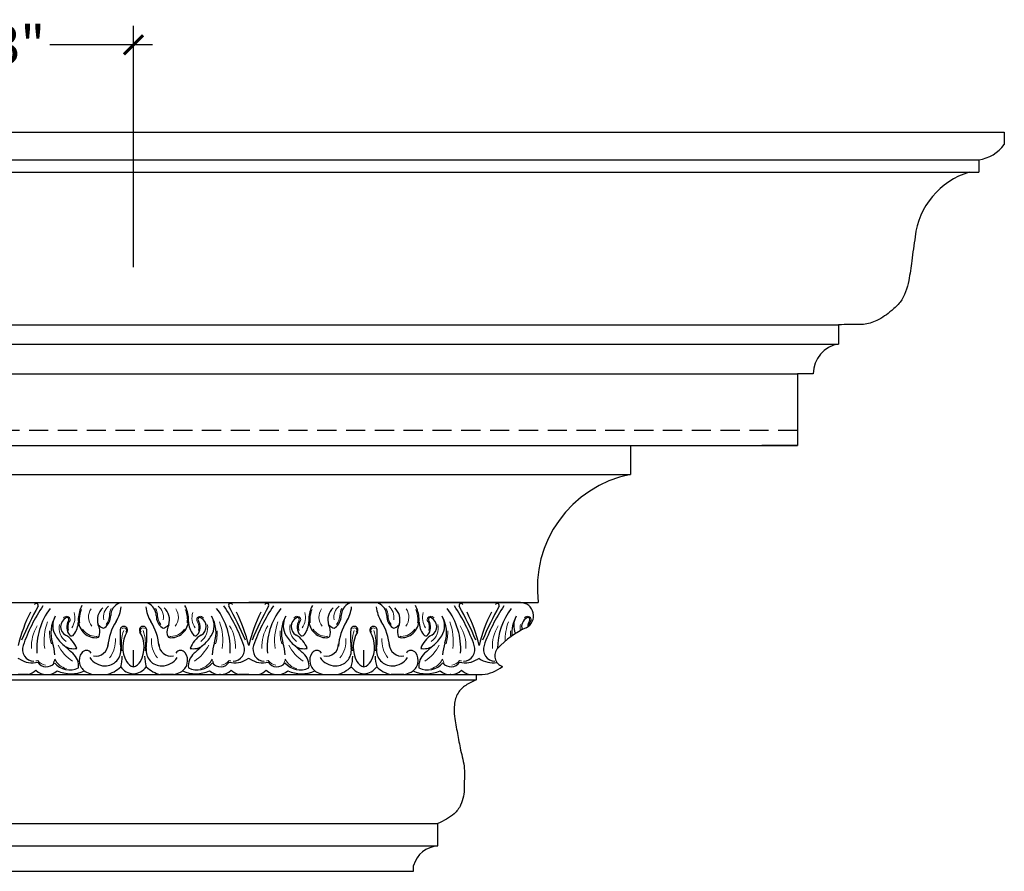
# Model space of a CAD drawing. Units: inches. Extents: x 145.3 to 174.6, y 41.4 to 90.7.
# Drawn here: x 161.8 to 174.6, y 79.5 to 90.6 of the extents above; entities that cross this region are included whole.
import ezdxf

# ---------------------------------------------------------------- set-up
doc = ezdxf.new("R2010")
doc.units = ezdxf.units.IN
doc.header["$MEASUREMENT"] = 0
doc.linetypes.add('HIDDEN', pattern=[0.375, 0.25, -0.125])
doc.layers.add('OBJECT', color=7, linetype='Continuous')
doc.styles.add('NOTES 4', font='arial.ttf', dxfattribs={"height": 0.5})
doc.dimstyles.new('DIM-4', dxfattribs={"dimtxt": 0.5, "dimasz": 0.25, "dimexe": 0.25, "dimexo": 0.25, "dimgap": 0.125, "dimtad": 0, "dimtih": 1, "dimtoh": 1, "dimdec": 4, "dimzin": 3, "dimdsep": 46, "dimlunit": 4, "dimtxsty": 'NOTES 4', "dimblk1": 'ARCHTICK', "dimblk2": 'ARCHTICK', "dimsah": 1, "dimcen": 0, "dimdle": 0.25, "dimclrd": 256, "dimclre": 256, "dimclrt": 256, "dimadec": 0, "dimazin": 0, "dimtfac": 1, "dimtdec": 4, "dimtix": 1, "dimtmove": 2, "dimatfit": 3, "dimldrblk": 'ARCHTICK', "dimfxl": 0, "dimfrac": 1, "dimtolj": 1, "dimtzin": 0, "dimlwd": -1, "dimlwe": -1, "dimarcsym": 0})

# ---------------------------------------------------------------- blocks, each defined once
blk = doc.blocks.new('_ArchTick')
at = {"color": 0, "linetype": 'ByBlock', "const_width": 0.15}
blk.add_lwpolyline([(-0.5, -0.5), (0.5, 0.5)], dxfattribs=at)
blk = doc.blocks.new('*D141')
at = {"layer": 'Defpoints', "color": 0, "linetype": 'ByBlock'}
for p in [(163.282, 90.296), (160.282, 87.192), (163.282, 87.151)]:
    blk.add_point(p, dxfattribs=at)
at = {"layer": 'OBJECT', "linetype": 'ByBlock'}
for p, q in [((160.282, 87.442), (160.282, 90.546)), ((163.282, 87.401), (163.282, 90.546))]:
    blk.add_line(p, q, dxfattribs=at)
at = {"layer": 'OBJECT'}
for p, q in [((160.032, 90.296), (161.37, 90.296)), ((163.532, 90.296), (162.194, 90.296))]:
    blk.add_line(p, q, dxfattribs=at)
at = {"layer": 'OBJECT', "linetype": 'ByBlock', "xscale": 0.25, "yscale": 0.25, "zscale": 0.25, "rotation": 180}
blk.add_blockref('_ArchTick', (160.282, 90.296), dxfattribs=at)
at = {"layer": 'OBJECT', "linetype": 'ByBlock', "xscale": 0.25, "yscale": 0.25, "zscale": 0.25}
blk.add_blockref('_ArchTick', (163.282, 90.296), dxfattribs=at)
at = {"layer": 'OBJECT', "linetype": 'ByBlock', "insert": (161.782, 90.296), "char_height": 0.5, "attachment_point": 5, "style": 'NOTES 4'}
blk.add_mtext('\\A1;3"', dxfattribs=at)

msp = doc.modelspace()

# ---------------------------------------------------------------- linework, layer by layer
at = {"layer": 'OBJECT', "color": 0}
for p, q in [((155.61694, 89.16077), (174.61694, 89.16077)), ((174.61694, 89.16077), (174.61694, 88.99913)), ((155.28458, 88.79966), (174.28459, 88.79966)), ((174.28459, 88.79966), (174.28459, 88.63759)), ((155.28458, 88.63759), (174.28459, 88.63759)), ((174.1597, 88.63759), (174.28459, 88.63759)), ((153.4608, 86.6507), (172.4608, 86.6507)), ((172.4608, 86.6507), (172.4608, 86.40136)), ((153.4608, 86.40136), (172.4608, 86.40136)), ((153.13057, 86.01488), (171.92381, 86.01488)), ((172.13057, 86.01488), (171.92381, 86.01488)), ((171.92381, 86.01488), (171.92381, 85.07985)), ((152.92381, 85.07985), (171.92381, 85.07985)), ((169.74985, 85.07985), (169.74985, 84.7018)), ((171.92381, 85.07985), (171.46175, 85.07985)), ((150.74985, 84.7018), (169.74985, 84.7018)), ((167.74074, 82.09709), (167.74074, 82.02857)), ((148.24466, 80.15707), (167.24466, 80.15707)), ((167.24466, 79.86593), (167.24466, 80.15707)), ((148.24466, 79.86593), (167.24466, 79.86593)), ((166.92767, 79.53577), (166.92767, 79.61224)), ((147.92767, 79.53577), (166.92767, 79.53577))]:
    msp.add_line(p, q, dxfattribs=at)
at = {"layer": 'OBJECT', "color": 0, "linetype": 'HIDDEN'}
msp.add_line((152.92381, 85.27932), (171.92381, 85.27932), dxfattribs=at)
at = {"layer": 'OBJECT', "color": 0, "linetype": 'ByBlock'}
for p, q in [((149.47775, 83.03459), (168.55147, 83.03459)), ((148.74074, 82.02857), (167.74074, 82.02857)), ((152.31929, 82.09709), (167.8223, 82.09709))]:
    msp.add_line(p, q, dxfattribs=at)
at = {"layer": 'OBJECT'}
for p, q in [((168.3191, 83.03459), (164.78187, 83.03459)), ((163.28187, 82.1965), (163.28187, 82.41358)), ((166.28187, 82.1965), (166.28187, 82.41358)), ((161.9107, 82.09709), (161.78187, 82.09709)), ((162.1496, 82.09709), (162.16143, 82.09709)), ((162.76049, 82.09709), (162.92848, 82.09709)), ((163.80324, 82.09709), (163.63525, 82.09709)), ((164.41413, 82.09709), (164.4023, 82.09709)), ((164.78187, 82.09709), (164.65304, 82.09709)), ((164.78187, 82.09709), (164.74074, 82.09709)), ((164.7786, 82.09709), (164.78187, 82.09709)), ((164.78187, 82.09709), (164.9107, 82.09709)), ((164.78514, 82.09709), (164.78187, 82.09709)), ((164.78187, 82.09709), (164.82299, 82.09709)), ((165.1496, 82.09709), (165.16143, 82.09709)), ((165.76049, 82.09709), (165.92848, 82.09709)), ((166.80324, 82.09709), (166.63525, 82.09709)), ((167.41413, 82.09709), (167.4023, 82.09709)), ((167.65304, 82.09709), (167.80441, 82.09709))]:
    msp.add_line(p, q, dxfattribs=at)
at = {"layer": 'OBJECT', "color": 0}
for centre, radius, start, end in [((174.21423, 89.2935), 0.49882, 278.108444, 323.834782), ((174.44328, 87.68581), 0.99313, 106.591298, 173.654031), ((172.51745, 86.01863), 0.3869, 98.419783, 180.555265), ((170.04033, 83.22871), 1.50146, 101.155175, 187.42841), ((167.2621, 79.51925), 0.34712, 92.879384, 164.460606)]:
    msp.add_arc(centre, radius, start, end, dxfattribs=at)
at = {"layer": 'OBJECT'}
for centre, radius, start, end in [((166.60992, 80.48448), 5.21015, 151.292118, 156.689229), ((163.89952, 81.76549), 2.17338, 145.674884, 160.921247), ((162.01695, 82.99841), 0.02583, 334.147868, 154.905585), ((162.88294, 82.43628), 0.8605, 142.532307, 184.048092), ((162.98407, 82.80054), 0.42132, 152.219325, 176.077534), ((163.02604, 82.8105), 0.21353, 132.573436, 197.468549), ((163.16455, 82.86129), 0.17905, 114.17564, 178.761194), ((162.693, 83.01972), 0.43028, 327.604924, 354.466719), ((163.87073, 83.01972), 0.43028, 185.533281, 212.395076), ((163.39918, 82.86129), 0.17905, 1.238806, 65.82436), ((163.53769, 82.8105), 0.21353, 342.531451, 47.426564), ((163.57966, 82.80054), 0.42132, 3.922466, 27.780675), ((163.68079, 82.43628), 0.8605, 355.951908, 37.467693), ((162.66421, 81.76549), 2.17338, 19.078753, 34.325116), ((164.54678, 82.99841), 0.02583, 25.094415, 205.852132), ((159.95382, 80.48448), 5.21015, 23.310771, 28.707882), ((169.60992, 80.48448), 5.21015, 151.292118, 156.689229), ((166.89952, 81.76549), 2.17338, 145.674884, 160.921247), ((165.01695, 82.99841), 0.02583, 334.147868, 154.905585), ((165.88294, 82.43628), 0.8605, 142.532307, 184.048092), ((165.98407, 82.80054), 0.42132, 152.219325, 176.077534), ((166.02604, 82.8105), 0.21353, 132.573436, 197.468549), ((166.16455, 82.86129), 0.17905, 114.17564, 178.761194), ((165.693, 83.01972), 0.43028, 327.604924, 354.466719), ((166.87073, 83.01972), 0.43028, 185.533281, 212.395076), ((166.39918, 82.86129), 0.17905, 1.238806, 65.82436), ((166.53769, 82.8105), 0.21353, 342.531451, 47.426564), ((166.57966, 82.80054), 0.42132, 3.922466, 27.780675), ((166.68079, 82.43628), 0.8605, 355.951908, 37.467693), ((165.66421, 81.76549), 2.17338, 19.078753, 34.325116), ((167.54678, 82.99841), 0.02583, 25.094415, 205.852132), ((162.95382, 80.48448), 5.21015, 23.310771, 28.707882), ((172.60992, 80.48448), 5.21015, 151.292118, 156.689229), ((169.89952, 81.76549), 2.17338, 145.674884, 160.921247), ((168.01695, 82.99841), 0.02583, 334.147868, 154.905585), ((168.88294, 82.43628), 0.8605, 142.532307, 179.934037), ((163.78624, 81.98811), 2.06317, 153.474437, 166.288864), ((162.63265, 82.64225), 0.42578, 149.88005, 198.17845), ((162.47584, 82.73323), 0.24449, 149.88005, 212.55116), ((162.46284, 82.72267), 0.12829, 117.583982, 240.021282), ((162.41563, 82.81304), 0.02634, 324.766001, 117.583982), ((162.5719, 82.71478), 0.1583, 148.351734, 220.042038), ((162.79891, 82.81221), 0.2358, 175.829355, 269.261607), ((162.77915, 82.86962), 0.20645, 308.918325, 358.761194), ((163.64996, 82.41254), 0.70304, 147.604924, 175.623918), ((162.91378, 82.41254), 0.70304, 4.376082, 32.395076), ((163.78459, 82.86962), 0.20645, 181.238806, 231.081675), ((163.76482, 82.81221), 0.2358, 270.738393, 4.170645), ((163.99183, 82.71478), 0.1583, 319.957962, 31.648266), ((164.14811, 82.81304), 0.02634, 62.416018, 215.233999), ((164.10089, 82.72267), 0.12829, 299.978718, 62.416018), ((164.08789, 82.73323), 0.24449, 327.44884, 30.11995), ((163.93108, 82.64225), 0.42578, 341.82155, 30.11995), ((162.77749, 81.98811), 2.06317, 13.711136, 26.525563), ((166.78624, 81.98811), 2.06317, 153.474437, 166.288864), ((165.63265, 82.64225), 0.42578, 149.88005, 198.17845), ((165.47584, 82.73323), 0.24449, 149.88005, 212.55116), ((165.46284, 82.72267), 0.12829, 117.583982, 240.021282), ((165.41563, 82.81304), 0.02634, 324.766001, 117.583982), ((165.5719, 82.71478), 0.1583, 148.351734, 220.042038), ((165.79891, 82.81221), 0.2358, 175.829355, 269.261607), ((165.77915, 82.86962), 0.20645, 308.918325, 358.761194), ((166.64996, 82.41254), 0.70304, 147.604924, 175.623918), ((165.91378, 82.41254), 0.70304, 4.376082, 32.395076), ((166.78459, 82.86962), 0.20645, 181.238806, 231.081675), ((166.76482, 82.81221), 0.2358, 270.738393, 4.170645), ((166.99183, 82.71478), 0.1583, 319.957962, 31.648266), ((167.14811, 82.81304), 0.02634, 62.416018, 215.233999), ((167.10089, 82.72267), 0.12829, 299.978718, 62.416018), ((167.08789, 82.73323), 0.24449, 327.44884, 30.11995), ((166.93108, 82.64225), 0.42578, 341.82155, 30.11995), ((165.77749, 81.98811), 2.06317, 13.711136, 26.525563), ((169.78624, 81.98811), 2.06317, 153.474437, 166.288864), ((168.63265, 82.64225), 0.42578, 149.88005, 185.674902), ((168.47584, 82.73323), 0.24449, 149.88005, 204.822821), ((168.46284, 82.72267), 0.12829, 117.583982, 198.527901), ((168.41563, 82.81304), 0.02634, 324.766001, 117.583982), ((168.5719, 82.71478), 0.1583, 148.351734, 178.218084), ((162.28817, 82.78815), 0.27647, 322.156055, 359.443923), ((162.65533, 82.6535), 0.19113, 347.882514, 29.082963), ((163.00624, 82.94256), 0.26887, 226.850497, 241.539261), ((162.89136, 82.73064), 0.02782, 241.539261, 308.918325), ((164.57671, 82.60054), 1.46933, 176.864782, 186.374974), ((163.15693, 82.6771), 0.0475, 327.572856, 178.411536), ((163.4068, 82.6771), 0.0475, 1.588464, 212.427144), ((161.98702, 82.60054), 1.46933, 353.625026, 3.135218), ((163.67237, 82.73064), 0.02782, 231.081675, 298.460739), ((163.5575, 82.94256), 0.26887, 298.460739, 313.149503), ((163.9084, 82.6535), 0.19113, 150.917037, 192.117486), ((164.27556, 82.78815), 0.27647, 180.556077, 217.843945), ((165.28817, 82.78815), 0.27647, 322.156055, 359.443923), ((165.65533, 82.6535), 0.19113, 347.882514, 29.082963), ((166.00624, 82.94256), 0.26887, 226.850497, 241.539261), ((165.89136, 82.73064), 0.02782, 241.539261, 308.918325), ((167.57671, 82.60054), 1.46933, 176.864782, 186.374974), ((166.15693, 82.6771), 0.0475, 327.572856, 178.411536), ((166.4068, 82.6771), 0.0475, 1.588464, 212.427144), ((164.98702, 82.60054), 1.46933, 353.625026, 3.135218), ((166.67237, 82.73064), 0.02782, 231.081675, 298.460739), ((166.5575, 82.94256), 0.26887, 298.460739, 313.149503), ((166.9084, 82.6535), 0.19113, 150.917037, 192.117486), ((167.27556, 82.78815), 0.27647, 180.556077, 217.843945), ((162.76476, 82.91765), 0.58726, 212.55116, 229.035478), ((162.23502, 82.32775), 0.32763, 19.779364, 60.021282), ((162.47669, 82.63477), 0.03394, 220.042038, 331.420616), ((162.79648, 82.62319), 0.04676, 269.261607, 347.882514), ((163.52757, 82.45537), 0.38442, 149.299945, 208.981169), ((163.03616, 82.45537), 0.38442, 331.018831, 30.700055), ((163.76726, 82.62319), 0.04676, 192.117486, 270.738393), ((164.32871, 82.32775), 0.32763, 119.978718, 160.220636), ((164.08704, 82.63477), 0.03394, 208.579384, 319.957962), ((163.79897, 82.91765), 0.58726, 310.964522, 327.44884), ((165.76476, 82.91765), 0.58726, 212.55116, 229.035478), ((165.23502, 82.32775), 0.32763, 19.779364, 60.021282), ((165.47669, 82.63477), 0.03394, 220.042038, 331.420616), ((165.79648, 82.62319), 0.04676, 269.261607, 347.882514), ((166.52757, 82.45537), 0.38442, 149.299945, 208.981169), ((166.03616, 82.45537), 0.38442, 331.018831, 30.700055), ((166.76726, 82.62319), 0.04676, 192.117486, 270.738393), ((167.32871, 82.32775), 0.32763, 119.978718, 160.220636), ((167.08704, 82.63477), 0.03394, 208.579384, 319.957962), ((166.79897, 82.91765), 0.58726, 310.964522, 327.44884), ((161.99169, 82.42535), 0.15466, 160.921247, 267.312732), ((161.63712, 82.31536), 0.62205, 3.674073, 18.17845), ((156.15969, 75.30987), 9.48772, 48.124645, 49.035478), ((162.50135, 82.64532), 0.21093, 236.92177, 281.478294), ((162.66795, 82.33843), 0.07352, 32.807581, 144.166831), ((162.79374, 82.49717), 0.15829, 258.462896, 0), ((162.91505, 82.41299), 0.20289, 268.783151, 6.908349), ((163.64869, 82.41299), 0.20289, 173.091651, 271.216849), ((163.76999, 82.49717), 0.15829, 180, 281.537104), ((163.89578, 82.33843), 0.07352, 35.833169, 147.192419), ((164.06238, 82.64532), 0.21093, 258.521706, 303.07823), ((170.40404, 75.30987), 9.48772, 130.964522, 131.875355), ((164.92662, 82.31536), 0.62205, 161.82155, 176.325927), ((164.57204, 82.42535), 0.15466, 272.687268, 19.078753), ((164.99169, 82.42535), 0.15466, 160.921247, 267.312732), ((164.63712, 82.31536), 0.62205, 3.674073, 18.17845), ((159.15969, 75.30987), 9.48772, 48.124645, 49.035478), ((165.50135, 82.64532), 0.21093, 236.92177, 281.478294), ((165.66795, 82.33843), 0.07352, 32.807581, 144.166831), ((165.79374, 82.49717), 0.15829, 258.462896, 0), ((165.91505, 82.41299), 0.20289, 268.783151, 6.908349), ((166.64869, 82.41299), 0.20289, 173.091651, 271.216849), ((166.76999, 82.49717), 0.15829, 180, 281.537104), ((166.89578, 82.33843), 0.07352, 35.833169, 147.192419), ((167.06238, 82.64532), 0.21093, 258.521706, 303.07823), ((173.40404, 75.30987), 9.48772, 130.964522, 131.875355), ((167.92662, 82.31536), 0.62205, 161.82155, 176.325927), ((167.57204, 82.42535), 0.15466, 272.687268, 19.078753), ((167.99169, 82.42535), 0.15466, 160.921247, 267.312732), ((161.78187, 82.2708), 0.03431, 55.464044, 90), ((161.78187, 82.2708), 0.03431, 55.464044, 90), ((161.95903, 82.52823), 0.27819, 235.464044, 286.0243), ((162.343, 82.20725), 0.22451, 353.83656, 48.124645), ((162.74643, 82.28175), 0.17032, 144.166831, 242.934197), ((162.91593, 82.45463), 0.24454, 214.042889, 268.783151), ((162.66149, 82.33729), 0.47477, 343.103358, 0.011071), ((163.90224, 82.33729), 0.47477, 179.988929, 196.896642), ((163.6478, 82.45463), 0.24454, 271.216849, 325.957111), ((163.8173, 82.28175), 0.17032, 297.065803, 35.833169), ((164.22074, 82.20725), 0.22451, 131.875355, 186.16344), ((164.6047, 82.52823), 0.27819, 253.9757, 304.535956), ((164.78187, 82.2708), 0.03431, 90, 124.535956), ((164.78187, 82.2708), 0.03431, 55.464044, 90), ((164.95903, 82.52823), 0.27819, 235.464044, 286.0243), ((165.343, 82.20725), 0.22451, 353.83656, 48.124645), ((165.74643, 82.28175), 0.17032, 144.166831, 242.934197), ((165.91593, 82.45463), 0.24454, 214.042889, 268.783151), ((165.66149, 82.33729), 0.47477, 343.103358, 0.011071), ((166.90224, 82.33729), 0.47477, 179.988929, 196.896642), ((166.6478, 82.45463), 0.24454, 271.216849, 325.957111), ((166.8173, 82.28175), 0.17032, 297.065803, 35.833169), ((167.22074, 82.20725), 0.22451, 131.875355, 186.16344), ((167.6047, 82.52823), 0.27819, 253.9757, 304.535956), ((167.78187, 82.2708), 0.03431, 90, 124.535956), ((167.78187, 82.2708), 0.03431, 90, 124.535956), ((167.95916, 82.56684), 0.31614, 235.886872, 279.857295), ((161.83884, 82.33814), 0.25154, 286.598381, 313.21331), ((162.15552, 82.30634), 0.20934, 226.37015, 310.391083), ((162.14921, 82.33205), 0.13389, 212.128288, 321.466209), ((162.45334, 82.42216), 0.26432, 221.030879, 295.278262), ((162.84449, 82.47366), 0.38583, 282.574091, 314.67682), ((163.29492, 82.32515), 0.21894, 215.085951, 266.580999), ((163.32508, 82.34321), 0.15295, 208.981169, 253.587767), ((163.23865, 82.34321), 0.15295, 286.412233, 331.018831), ((163.26881, 82.32515), 0.21894, 273.419001, 324.914049), ((163.71925, 82.47366), 0.38583, 225.32318, 257.425909), ((164.11039, 82.42216), 0.26432, 244.721738, 318.969121), ((164.40822, 82.30634), 0.20934, 229.608917, 313.62985), ((164.41452, 82.33205), 0.13389, 218.533791, 327.871712), ((164.72489, 82.33814), 0.25154, 226.78669, 253.401619), ((164.83884, 82.33814), 0.25154, 286.598381, 313.21331), ((165.15552, 82.30634), 0.20934, 226.37015, 310.391083), ((165.14921, 82.33205), 0.13389, 212.128288, 321.466209), ((165.45334, 82.42216), 0.26432, 221.030879, 295.278262), ((165.84449, 82.47366), 0.38583, 282.574091, 314.67682), ((166.29492, 82.32515), 0.21894, 215.085951, 266.580999), ((166.32508, 82.34321), 0.15295, 208.981169, 253.587767), ((166.23865, 82.34321), 0.15295, 286.412233, 331.018831), ((166.26881, 82.32515), 0.21894, 273.419001, 324.914049), ((166.71925, 82.47366), 0.38583, 225.32318, 257.425909), ((167.11039, 82.42216), 0.26432, 244.721738, 318.969121), ((167.40822, 82.30634), 0.20934, 229.608917, 313.62985), ((167.41452, 82.33205), 0.13389, 218.533791, 327.871712), ((167.72489, 82.33814), 0.25154, 226.78669, 253.401619), ((162.47006, 82.5521), 0.44294, 246.178587, 293.232968), ((162.84449, 82.47366), 0.38583, 242.934197, 257.425909), ((163.71925, 82.47366), 0.38583, 282.574091, 297.065803), ((164.09367, 82.5521), 0.44294, 246.767032, 293.821413), ((165.47006, 82.5521), 0.44294, 246.178587, 293.232968), ((165.84449, 82.47366), 0.38583, 242.934197, 257.425909), ((166.71925, 82.47366), 0.38583, 282.574091, 297.065803), ((167.09367, 82.5521), 0.44294, 246.767032, 293.821413)]:
    msp.add_arc(centre, radius, start, end, dxfattribs=at)
at = {"layer": 'OBJECT', "lineweight": 9}
for centre, radius, start, end in [((162.98407, 82.80054), 0.4043, 158.895894, 176.077534), ((162.88626, 82.84444), 0.18931, 144.718747, 218.526457), ((163.0814, 82.845), 0.18982, 130.079577, 190.581009), ((163.16455, 82.86129), 0.19607, 150.83609, 178.761194), ((163.39918, 82.86129), 0.19607, 1.238806, 29.16391), ((163.48233, 82.845), 0.18982, 349.418991, 49.920423), ((163.67747, 82.84444), 0.18931, 321.473543, 35.281253), ((163.57966, 82.80054), 0.4043, 3.922466, 21.104106), ((165.98407, 82.80054), 0.4043, 158.895894, 176.077534), ((165.88626, 82.84444), 0.18931, 144.718747, 218.526457), ((166.0814, 82.845), 0.18982, 130.079577, 190.581009), ((166.16455, 82.86129), 0.19607, 150.83609, 178.761194), ((166.39918, 82.86129), 0.19607, 1.238806, 29.16391), ((166.48233, 82.845), 0.18982, 349.418991, 49.920423), ((166.67747, 82.84444), 0.18931, 321.473543, 35.281253), ((166.57966, 82.80054), 0.4043, 3.922466, 21.104106), ((162.46284, 82.72267), 0.14531, 117.583982, 129.797876), ((162.41563, 82.81304), 0.04335, 324.766001, 117.583982), ((162.5719, 82.71478), 0.14129, 148.351734, 197.24124), ((162.28875, 82.83945), 0.23128, 325.132519, 16.331045), ((162.79891, 82.81221), 0.21878, 175.829355, 190.560702), ((162.77915, 82.86962), 0.18943, 320.993295, 358.761194), ((163.78459, 82.86962), 0.18943, 181.238806, 219.006705), ((163.76482, 82.81221), 0.21878, 349.439298, 4.170645), ((164.27498, 82.83945), 0.23128, 163.668955, 214.867481), ((164.14811, 82.81304), 0.04335, 62.416018, 215.233999), ((163.99183, 82.71478), 0.14129, 342.75876, 31.648266), ((164.10089, 82.72267), 0.14531, 50.202124, 62.416018), ((165.46284, 82.72267), 0.14531, 117.583982, 129.797876), ((165.41563, 82.81304), 0.04335, 324.766001, 117.583982), ((165.5719, 82.71478), 0.14129, 148.351734, 197.24124), ((165.28875, 82.83945), 0.23128, 325.132519, 16.331045), ((165.79891, 82.81221), 0.21878, 175.829355, 190.560702), ((165.77915, 82.86962), 0.18943, 320.993295, 358.761194), ((166.78459, 82.86962), 0.18943, 181.238806, 219.006705), ((166.76482, 82.81221), 0.21878, 349.439298, 4.170645), ((167.27498, 82.83945), 0.23128, 163.668955, 214.867481), ((167.14811, 82.81304), 0.04335, 62.416018, 215.233999), ((166.99183, 82.71478), 0.14129, 342.75876, 31.648266), ((167.10089, 82.72267), 0.14531, 50.202124, 62.416018), ((168.46284, 82.72267), 0.14531, 117.583982, 129.797876), ((168.41563, 82.81304), 0.04335, 324.766001, 117.583982), ((168.5719, 82.71478), 0.14129, 148.351734, 172.371451), ((162.45815, 82.46487), 0.504, 148.153007, 183.160676), ((162.83281, 82.53849), 0.71347, 159.837251, 188.171128), ((162.65017, 82.64328), 0.45981, 176.848011, 198.17845), ((162.53352, 82.70394), 0.21832, 167.715088, 234.115497), ((162.79891, 82.81221), 0.21878, 214.719811, 269.261607), ((163.703, 82.49034), 0.57792, 161.594449, 188.359918), ((163.15755, 82.67209), 0.03321, 317.830502, 130.591334), ((163.40618, 82.67209), 0.03321, 49.408666, 222.169498), ((162.86074, 82.49034), 0.57792, 351.640082, 18.405551), ((163.76482, 82.81221), 0.21878, 270.738393, 325.280189), ((164.03022, 82.70394), 0.21832, 305.884503, 12.284912), ((163.91356, 82.64328), 0.45981, 341.82155, 3.151989), ((163.73093, 82.53849), 0.71347, 351.828872, 20.162749), ((164.10558, 82.46487), 0.504, 356.839324, 31.846993), ((165.45815, 82.46487), 0.504, 148.153007, 183.160676), ((165.83281, 82.53849), 0.71347, 159.837251, 188.171128), ((165.65017, 82.64328), 0.45981, 176.848011, 198.17845), ((165.53352, 82.70394), 0.21832, 167.715088, 234.115497), ((165.79891, 82.81221), 0.21878, 214.719811, 269.261607), ((166.703, 82.49034), 0.57792, 161.594449, 188.359918), ((166.15755, 82.67209), 0.03321, 317.830502, 130.591334), ((166.40618, 82.67209), 0.03321, 49.408666, 222.169498), ((165.86074, 82.49034), 0.57792, 351.640082, 18.405551), ((166.76482, 82.81221), 0.21878, 270.738393, 325.280189), ((167.03022, 82.70394), 0.21832, 305.884503, 12.284912), ((166.91356, 82.64328), 0.45981, 341.82155, 3.151989), ((166.73093, 82.53849), 0.71347, 351.828872, 20.162749), ((167.10558, 82.46487), 0.504, 356.839324, 31.846993), ((168.45815, 82.46487), 0.504, 148.153007, 183.160676), ((168.83281, 82.53849), 0.71347, 159.837251, 180.665767), ((168.65017, 82.64328), 0.45981, 176.848011, 186.772194), ((168.53352, 82.70394), 0.21832, 167.715088, 189.160216), ((162.79648, 82.62319), 0.02975, 269.261607, 301.695091), ((162.68706, 82.53954), 0.36122, 321.541215, 4.498458), ((163.87667, 82.53954), 0.36122, 175.501542, 218.458785), ((163.76726, 82.62319), 0.02975, 238.304909, 270.738393), ((165.79648, 82.62319), 0.02975, 269.261607, 301.695091), ((165.68706, 82.53954), 0.36122, 321.541215, 4.498458), ((166.87667, 82.53954), 0.36122, 175.501542, 218.458785), ((166.76726, 82.62319), 0.02975, 238.304909, 270.738393), ((162.79465, 82.73136), 0.55163, 206.862558, 236.381819), ((163.76908, 82.73136), 0.55163, 303.618181, 333.137442), ((165.79465, 82.73136), 0.55163, 206.862558, 236.381819), ((166.76908, 82.73136), 0.55163, 303.618181, 333.137442), ((161.98503, 82.4122), 0.13992, 281.292744, 291.52923), ((162.15397, 82.35836), 0.14019, 212.982731, 262.651997), ((162.16595, 82.31073), 0.0932, 324.571347, 352.069539), ((162.46562, 82.39837), 0.23043, 205.858341, 256.184475), ((164.09811, 82.39837), 0.23043, 283.815525, 334.141659), ((164.39778, 82.31073), 0.0932, 187.930461, 215.428653), ((164.40976, 82.35836), 0.14019, 277.348003, 327.017269), ((164.57871, 82.4122), 0.13992, 248.47077, 258.707256), ((164.98503, 82.4122), 0.13992, 281.292744, 291.52923), ((165.15397, 82.35836), 0.14019, 212.982731, 262.651997), ((165.16595, 82.31073), 0.0932, 324.571347, 352.069539), ((165.46562, 82.39837), 0.23043, 205.858341, 256.184475), ((167.09811, 82.39837), 0.23043, 283.815525, 334.141659), ((167.39778, 82.31073), 0.0932, 187.930461, 215.428653), ((167.40976, 82.35836), 0.14019, 277.348003, 327.017269), ((167.57871, 82.4122), 0.13992, 248.47077, 258.707256)]:
    msp.add_arc(centre, radius, start, end, dxfattribs=at)
at = {"layer": 'OBJECT', "lineweight": -2}
for centre, radius, start, end in [((168.3191, 82.86294), 0.17165, 295.417002, 90), ((168.92122, 81.59583), 1.23125, 115.417002, 136.674236), ((168.13161, 82.3406), 0.14582, 136.674236, 250.681748), ((167.78152, 82.57236), 0.47702, 274.903862, 309.255832)]:
    msp.add_arc(centre, radius, start, end, dxfattribs=at)
at = {"layer": 'OBJECT', "color": 0}
for points in [[(173.45624, 87.79558), (173.41227, 87.48377), (173.37259, 87.2281), (173.26077, 86.94722), (173.15141, 86.83785), (172.95747, 86.70735), (172.78433, 86.65694), (172.60759, 86.65694), (172.4608, 86.6507)], [(167.74074, 82.02857), (167.60646, 81.95708), (167.50659, 81.85721), (167.46025, 81.70685), (167.46025, 81.55194), (167.49904, 81.33151), (167.5406, 81.1148), (167.58835, 80.8735), (167.58835, 80.68881), (167.58835, 80.63221), (167.54061, 80.39868), (167.45597, 80.28359), (167.35873, 80.2168), (167.24466, 80.15707)]]:
    msp.add_spline(points, degree=3, dxfattribs=at)

# ---------------------------------------------------------------- dimensions: what is measured, and where the dimension line sits
at = {"layer": 'OBJECT', "color": 0, "linetype": 'ByBlock'}
dim = msp.add_linear_dim(base=(163.28187, 90.29628), p1=(160.28187, 87.19184), p2=(163.28187, 87.1507), dimstyle='DIM-4', dxfattribs=at)
dim.commit()
dim.dimension.update_dxf_attribs({"geometry": '*D141', "text_midpoint": (161.78187, 90.29628)})

doc.saveas('drawing.dxf')
